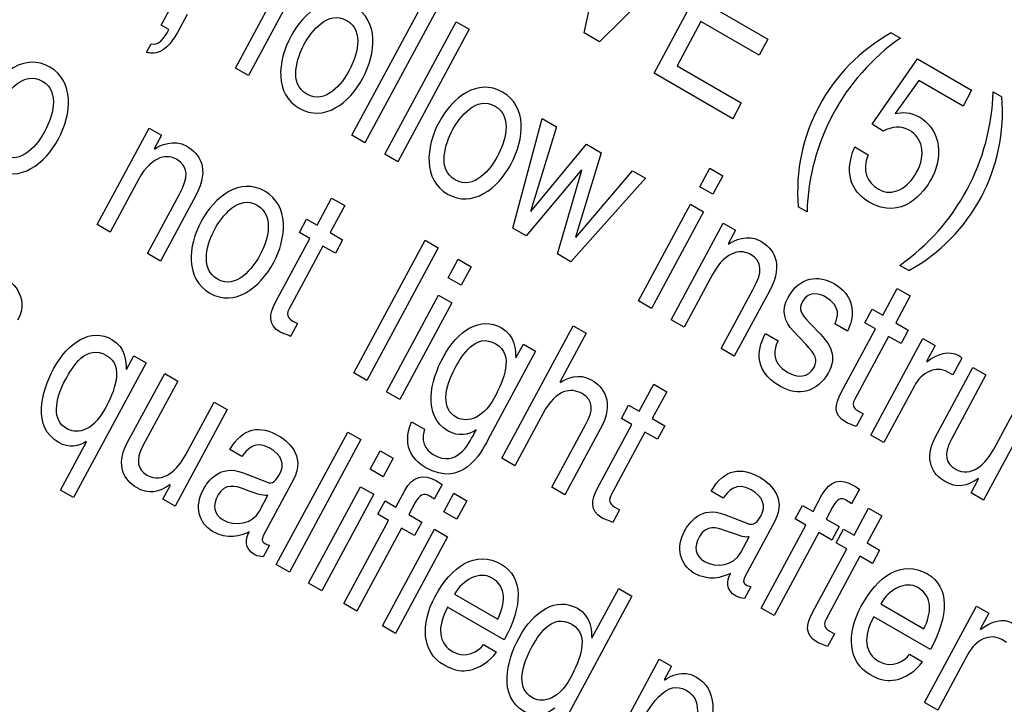
# Model space of a CAD drawing. Units: inches. Extents: x -66 to 134, y -132 to 88.
# Drawn here: x 79 to 80, y 61 to 62 of the extents above; entities that cross this region are included whole.
import ezdxf

# ---------------------------------------------------------------- set-up
doc = ezdxf.new("R2010")
doc.units = ezdxf.units.IN
doc.header["$MEASUREMENT"] = 0
doc.layers.add('Default', color=7, linetype='Continuous')
doc.layers.add('DV1_Default', color=7, linetype='Continuous')

# ---------------------------------------------------------------- blocks, each defined once
blk = doc.blocks.new('SE')
at = {"layer": 'DV1_Default', "color": 7, "linetype": 'Continuous'}
for p, q in [((79.84025, 61.89229), (79.86394, 62.00514)), ((79.93169, 61.96602), (79.85137, 61.88587)), ((79.89113, 61.86292), (79.94313, 61.95941)), ((79.58627, 61.86679), (79.61887, 61.92727)), ((79.62837, 61.92178), (79.59578, 61.8613)), ((79.53215, 61.89804), (79.53983, 61.91228)), ((79.67107, 61.81783), (79.72308, 61.91433)), ((79.93145, 61.91223), (79.9739, 61.88772)), ((79.55107, 61.90579), (79.54397, 61.89262)), ((79.73258, 61.90884), (79.68058, 61.81234)), ((79.53788, 61.89473), (79.53215, 61.89804)), ((79.69506, 61.80398), (79.74707, 61.90048)), ((79.74707, 61.90048), (79.75657, 61.89499)), ((79.92522, 61.90068), (79.90784, 61.86842)), ((79.96768, 61.87617), (79.92522, 61.90068)), ((79.75657, 61.89499), (79.70456, 61.79849)), ((79.85137, 61.88587), (79.84025, 61.89229)), ((80.06392, 61.89232), (80.07051, 61.88852)), ((79.5215, 61.87828), (79.52483, 61.88446)), ((79.9739, 61.88772), (79.96768, 61.87617)), ((79.90784, 61.86842), (79.95462, 61.84141)), ((80.04999, 61.82601), (80.08302, 61.87337)), ((80.08302, 61.87337), (80.12235, 61.85066)), ((79.59578, 61.8613), (79.58627, 61.86679)), ((79.94839, 61.82985), (79.89113, 61.86292)), ((80.08392, 61.85769), (80.0667, 61.83362)), ((80.11612, 61.8391), (80.08392, 61.85769)), ((80.12235, 61.85066), (80.11612, 61.8391)), ((80.13802, 61.84954), (80.1444, 61.84586)), ((79.95462, 61.84141), (79.94839, 61.82985)), ((79.78818, 61.75022), (79.80974, 61.82993)), ((79.82011, 61.82394), (79.80115, 61.76247)), ((79.80974, 61.82993), (79.82011, 61.82394)), ((80.05792, 61.82072), (80.04999, 61.82601)), ((79.48559, 61.75279), (79.52347, 61.82307)), ((79.52347, 61.82307), (79.53243, 61.8179)), ((79.53243, 61.8179), (79.52707, 61.80795)), ((79.68058, 61.81234), (79.67107, 61.81783)), ((79.80136, 61.76235), (79.84204, 61.81128)), ((79.84204, 61.81128), (79.85263, 61.80517)), ((79.70456, 61.79849), (79.69506, 61.80398)), ((79.85263, 61.80517), (79.83389, 61.74357)), ((80.03733, 61.80933), (80.04716, 61.80366)), ((79.83836, 61.79262), (79.79801, 61.74454)), ((79.8207, 61.73144), (79.83858, 61.79249)), ((79.83411, 61.74344), (79.87532, 61.79206)), ((79.87532, 61.79206), (79.88483, 61.78658)), ((79.92455, 61.78038), (79.93179, 61.79383)), ((79.93179, 61.79383), (79.9413, 61.78834)), ((79.9413, 61.78834), (79.93405, 61.77489)), ((79.51574, 61.7856), (79.4951, 61.74729)), ((79.88483, 61.78658), (79.83053, 61.72577)), ((79.52211, 61.7317), (79.54543, 61.77498)), ((79.5574, 61.77406), (79.53161, 61.72621)), ((79.93405, 61.77489), (79.92455, 61.78038)), ((79.64577, 61.75246), (79.65634, 61.77209)), ((79.66585, 61.7666), (79.65527, 61.74698)), ((79.65634, 61.77209), (79.66585, 61.7666)), ((79.87979, 61.69733), (79.91767, 61.76762)), ((79.91767, 61.76762), (79.92717, 61.76213)), ((79.92717, 61.76213), (79.88929, 61.69184)), ((80.00253, 61.76212), (79.99616, 61.7658)), ((79.4951, 61.74729), (79.48559, 61.75279)), ((79.63281, 61.74709), (79.63809, 61.75689)), ((79.63809, 61.75689), (79.64577, 61.75246)), ((79.90354, 61.68361), (79.94142, 61.7539)), ((79.94142, 61.7539), (79.95039, 61.74872)), ((79.64048, 61.74266), (79.63281, 61.74709)), ((79.65527, 61.74698), (79.66434, 61.74174)), ((79.79801, 61.74454), (79.78818, 61.75022)), ((79.95039, 61.74872), (79.94503, 61.73877)), ((79.61549, 61.69629), (79.64048, 61.74266)), ((79.66434, 61.74174), (79.65906, 61.73193)), ((79.67237, 61.64494), (79.72438, 61.74144)), ((79.72438, 61.74144), (79.73389, 61.73595)), ((79.53161, 61.72621), (79.52211, 61.7317)), ((79.64999, 61.73717), (79.62536, 61.69147)), ((79.65906, 61.73193), (79.64999, 61.73717)), ((79.73389, 61.73595), (79.68188, 61.63946)), ((79.83053, 61.72577), (79.8207, 61.73144)), ((79.74112, 61.71415), (79.74837, 61.72759)), ((79.74837, 61.72759), (79.75787, 61.72211)), ((79.75787, 61.72211), (79.75063, 61.70866)), ((79.9337, 61.71643), (79.91306, 61.67812)), ((80.07663, 61.71934), (80.07004, 61.72314)), ((79.75063, 61.70866), (79.74112, 61.71415)), ((79.94006, 61.66253), (79.96339, 61.70581)), ((79.97536, 61.70489), (79.94957, 61.65704)), ((80.05767, 61.68678), (80.06825, 61.70641)), ((80.06825, 61.70641), (80.07775, 61.70092)), ((79.69636, 61.63109), (79.73424, 61.70138)), ((79.74375, 61.6959), (79.70587, 61.62561)), ((79.73424, 61.70138), (79.74375, 61.6959)), ((79.88929, 61.69184), (79.87979, 61.69733)), ((80.07775, 61.70092), (80.06718, 61.6813)), ((80.04472, 61.68141), (80.05, 61.69121)), ((80.05, 61.69121), (80.05767, 61.68678)), ((79.63146, 61.68072), (79.62646, 61.67145)), ((79.62811, 61.68265), (79.63146, 61.68072)), ((79.91306, 61.67812), (79.90354, 61.68361)), ((80.00436, 61.68143), (80.01228, 61.673)), ((80.03197, 61.67536), (80.02279, 61.68066)), ((80.05239, 61.67698), (80.04472, 61.68141)), ((80.06718, 61.6813), (80.07625, 61.67606)), ((79.78018, 61.5827), (79.83219, 61.6792)), ((79.8417, 61.6737), (79.82251, 61.63808)), ((79.83219, 61.6792), (79.8417, 61.6737)), ((79.97221, 61.67358), (79.9814, 61.66827)), ((80.00184, 61.66545), (79.99263, 61.67518)), ((80.0274, 61.63061), (80.05239, 61.67698)), ((80.07625, 61.67606), (80.07097, 61.66625)), ((80.06189, 61.67149), (80.03726, 61.62579)), ((80.04896, 61.59966), (80.08684, 61.66995)), ((80.07097, 61.66625), (80.06189, 61.67149)), ((80.08684, 61.66995), (80.09581, 61.66477)), ((79.8049, 61.66059), (79.77013, 61.59608)), ((79.79057, 61.65582), (79.79593, 61.66577)), ((79.79593, 61.66577), (79.8049, 61.66059)), ((79.94957, 61.65704), (79.94006, 61.66253)), ((80.09581, 61.66477), (80.08951, 61.65308)), ((79.52125, 61.65222), (79.46837, 61.55411)), ((79.50692, 61.64745), (79.51228, 61.6574)), ((79.51228, 61.6574), (79.52125, 61.65222)), ((80.11526, 61.65565), (80.10867, 61.64342)), ((79.68188, 61.63946), (79.67237, 61.64494)), ((80.09612, 61.59833), (80.12335, 61.64887)), ((80.10867, 61.64342), (80.1051, 61.64548)), ((80.12335, 61.64887), (80.13286, 61.64338)), ((79.50751, 61.5939), (79.53474, 61.64443)), ((79.54425, 61.63894), (79.51911, 61.59231)), ((79.53474, 61.64443), (79.54425, 61.63894)), ((80.13286, 61.64338), (80.10772, 61.59675)), ((79.70587, 61.62561), (79.69636, 61.63109)), ((79.8803, 61.61706), (79.89088, 61.63668)), ((79.90038, 61.63119), (79.8898, 61.61157)), ((79.89088, 61.63668), (79.90038, 61.63119)), ((80.08049, 61.63502), (80.05847, 61.59416)), ((79.54986, 61.58494), (79.57073, 61.62365)), ((79.57073, 61.62365), (79.58023, 61.61817)), ((80.13847, 61.58938), (80.15934, 61.62809)), ((79.58023, 61.61817), (79.54235, 61.54788)), ((79.86734, 61.61168), (79.87263, 61.62149)), ((79.87263, 61.62149), (79.8803, 61.61706)), ((80.04002, 61.61697), (80.04337, 61.61504)), ((80.16884, 61.6226), (80.13096, 61.55231)), ((79.71451, 61.60934), (79.72402, 61.60385)), ((79.81034, 61.61551), (79.7897, 61.57721)), ((79.87501, 61.60725), (79.86734, 61.61168)), ((79.8898, 61.61157), (79.89888, 61.60633)), ((80.04337, 61.61504), (80.03837, 61.60577)), ((79.61602, 61.50535), (79.66802, 61.60184)), ((79.66802, 61.60184), (79.67753, 61.59636)), ((79.76018, 61.60077), (79.76178, 61.60373)), ((79.81671, 61.56161), (79.84148, 61.60758)), ((79.852, 61.60398), (79.82621, 61.55613)), ((79.85002, 61.56088), (79.87501, 61.60725)), ((79.88452, 61.60176), (79.85989, 61.55606)), ((79.89359, 61.59653), (79.88452, 61.60176)), ((79.89888, 61.60633), (79.89359, 61.59653)), ((79.45887, 61.5596), (79.47785, 61.59482)), ((79.67753, 61.59636), (79.62552, 61.49986)), ((80.05847, 61.59416), (80.04896, 61.59966)), ((79.59097, 61.58395), (79.58221, 61.58901)), ((79.68433, 61.5748), (79.69158, 61.58825)), ((79.69158, 61.58825), (79.70108, 61.58276)), ((79.70108, 61.58276), (79.69384, 61.56931)), ((79.7897, 61.57721), (79.78018, 61.5827)), ((79.69384, 61.56931), (79.68433, 61.5748)), ((79.59195, 61.57211), (79.60891, 61.56548)), ((79.62854, 61.56719), (79.60673, 61.52674)), ((80.12199, 61.55749), (80.1275, 61.5677)), ((79.46837, 61.55411), (79.45887, 61.5596)), ((79.53338, 61.55306), (79.53889, 61.56327)), ((79.63957, 61.49175), (79.67745, 61.56204)), ((79.67745, 61.56204), (79.68696, 61.55655)), ((79.70305, 61.54726), (79.70957, 61.55935)), ((79.73677, 61.56356), (79.73105, 61.55294)), ((79.82621, 61.55613), (79.81671, 61.56161)), ((79.94148, 61.55372), (79.93273, 61.55877)), ((80.04063, 61.56026), (80.03491, 61.54965)), ((79.54235, 61.54788), (79.53338, 61.55306)), ((79.60375, 61.54432), (79.60998, 61.55588)), ((79.68696, 61.55655), (79.64908, 61.48626)), ((79.68999, 61.54194), (79.69527, 61.55175)), ((79.69527, 61.55175), (79.70305, 61.54726)), ((79.73802, 61.5438), (79.74527, 61.55725)), ((79.74527, 61.55725), (79.75477, 61.55176)), ((79.75477, 61.55176), (79.74753, 61.53832)), ((80.00691, 61.54396), (80.01343, 61.55606)), ((80.13096, 61.55231), (80.12199, 61.55749)), ((79.71726, 61.5505), (79.71255, 61.54177)), ((79.86599, 61.54531), (79.861, 61.53604)), ((79.86264, 61.54724), (79.86599, 61.54531)), ((79.99384, 61.53864), (79.99913, 61.54845)), ((79.99913, 61.54845), (80.00691, 61.54396)), ((80.02112, 61.54721), (80.01641, 61.53847)), ((80.03683, 61.52668), (80.04741, 61.54631)), ((80.04741, 61.54631), (80.05691, 61.54082)), ((79.66517, 61.47697), (79.69777, 61.53745)), ((79.69777, 61.53745), (79.68999, 61.54194)), ((79.71255, 61.54177), (79.72207, 61.53628)), ((79.74753, 61.53832), (79.73802, 61.5438)), ((79.94247, 61.54187), (79.95943, 61.53524)), ((80.00162, 61.53415), (79.99384, 61.53864)), ((80.01641, 61.53847), (80.02593, 61.53298)), ((80.05691, 61.54082), (80.04633, 61.5212)), ((79.70727, 61.53196), (79.67467, 61.47148)), ((79.69326, 61.46075), (79.73114, 61.53104)), ((79.71678, 61.52647), (79.70727, 61.53196)), ((79.72207, 61.53628), (79.71678, 61.52647)), ((79.73114, 61.53104), (79.74065, 61.52555)), ((79.97905, 61.53696), (79.95725, 61.4965)), ((79.96903, 61.47367), (80.00162, 61.53415)), ((80.02593, 61.53298), (80.02064, 61.52317)), ((80.02387, 61.52131), (80.02916, 61.53111)), ((80.02916, 61.53111), (80.03683, 61.52668)), ((79.74065, 61.52555), (79.70277, 61.45526)), ((79.95426, 61.51409), (79.96049, 61.52565)), ((80.01113, 61.52867), (79.97853, 61.46818)), ((80.02064, 61.52317), (80.01113, 61.52867)), ((79.61105, 61.51949), (79.60642, 61.51089)), ((80.00656, 61.47051), (80.03155, 61.51688)), ((80.03155, 61.51688), (80.02387, 61.52131)), ((80.04633, 61.5212), (80.05541, 61.51596)), ((80.05541, 61.51596), (80.05012, 61.50615)), ((80.04105, 61.51139), (80.01642, 61.46569)), ((80.05012, 61.50615), (80.04105, 61.51139)), ((79.62552, 61.49986), (79.61602, 61.50535)), ((79.64908, 61.48626), (79.63957, 61.49175)), ((79.84642, 61.45267), (79.8654, 61.48789)), ((79.8654, 61.48789), (79.87491, 61.4824)), ((79.96157, 61.48925), (79.95693, 61.48065)), ((79.74588, 61.48375), (79.77732, 61.4656)), ((79.87491, 61.4824), (79.82291, 61.3859)), ((79.67467, 61.47148), (79.66517, 61.47697)), ((79.78209, 61.45052), (79.74082, 61.47435)), ((79.97853, 61.46818), (79.96903, 61.47367)), ((80.05622, 61.47671), (80.08766, 61.45856)), ((80.08817, 61.40488), (80.12605, 61.47517)), ((80.12605, 61.47517), (80.13502, 61.46999)), ((80.09243, 61.44348), (80.05116, 61.46731)), ((80.13502, 61.46999), (80.12872, 61.4583)), ((79.70277, 61.45526), (79.69326, 61.46075)), ((79.8457, 61.45185), (79.84642, 61.45267)), ((80.02252, 61.45494), (80.01753, 61.44567)), ((80.01917, 61.45687), (80.02252, 61.45494)), ((79.76683, 61.44718), (79.77633, 61.44169)), ((80.14789, 61.44865), (80.14432, 61.45071)), ((80.07717, 61.44014), (80.08667, 61.43465)), ((80.11971, 61.44025), (80.09769, 61.39939)), ((79.84192, 61.33844), (79.8948, 61.43655)), ((79.8948, 61.43655), (79.90377, 61.43137)), ((79.90377, 61.43137), (79.8984, 61.42143)), ((80.09769, 61.39939), (80.08817, 61.40488))]:
    blk.add_line(p, q, dxfattribs=at)
for centre, radius, start, end in [((80.12741, 61.77691), 0.13172, 118.81756, 184.83973), ((80.16192, 61.75787), 0.15945, 124.98014, 178.47387), ((79.97863, 61.85379), 0.15945, 304.98014, 358.47387), ((80.01311, 61.83477), 0.13175, 298.82115, 4.8273), ((79.74864, 61.46157), 0.03409, 282.35773, 324.32643), ((80.059, 61.45452), 0.03406, 282.31195, 324.32577)]:
    blk.add_arc(centre, radius, start, end, dxfattribs=at)
for centre, major_axis, start_param, end_param in [((87.14289, 63.93189), (7.61992, -13.1981), 0.837809, 3.874576), ((87.17926, 63.95321), (7.625, -13.20689), 0.836425, 3.249856), ((87.17896, 63.95271), (7.61992, -13.1981), 0.837809, 3.141593), ((87.14289, 63.93244), (6.0075, -10.4053), 0.835548, 3.877837)]:
    blk.add_ellipse(centre, major_axis=major_axis, ratio=0.57735, start_param=start_param, end_param=end_param, dxfattribs=at)
for points, knots in [([(79.67278, 61.91165), (79.69082, 61.90123), (79.68881, 61.87753), (79.67904, 61.8594), (79.66926, 61.84126), (79.65084, 61.82704), (79.6328, 61.83746), (79.61475, 61.84788), (79.61675, 61.87157), (79.62653, 61.88972), (79.6363, 61.90785), (79.65473, 61.92207), (79.67278, 61.91165)], [0, 0, 0, 0, 0.25, 0.25, 0.25, 0.5, 0.5, 0.5, 0.75, 0.75, 0.75, 1, 1, 1, 1]), ([(79.6383, 61.84767), (79.65191, 61.83981), (79.66414, 61.85567), (79.66921, 61.86508), (79.67428, 61.87448), (79.68089, 61.89358), (79.66728, 61.90143), (79.65366, 61.9093), (79.64143, 61.89344), (79.63636, 61.88404), (79.63129, 61.87463), (79.62468, 61.85553), (79.6383, 61.84767)], [0, 0, 0, 0, 0.25, 0.25, 0.25, 0.5, 0.5, 0.5, 0.75, 0.75, 0.75, 1, 1, 1, 1]), ([(79.45111, 61.8675), (79.46915, 61.85708), (79.46714, 61.83338), (79.45737, 61.81525), (79.44759, 61.79711), (79.42916, 61.78289), (79.41112, 61.79331), (79.39307, 61.80373), (79.39508, 61.82742), (79.40486, 61.84557), (79.41463, 61.8637), (79.43306, 61.87792), (79.45111, 61.8675)], [0, 0, 0, 0, 0.25, 0.25, 0.25, 0.5, 0.5, 0.5, 0.75, 0.75, 0.75, 1, 1, 1, 1]), ([(79.41663, 61.80352), (79.43024, 61.79566), (79.44247, 61.81151), (79.44754, 61.82093), (79.4526, 61.83033), (79.45921, 61.84943), (79.4456, 61.85728), (79.43198, 61.86515), (79.41976, 61.84929), (79.41469, 61.83989), (79.40962, 61.83048), (79.40301, 61.81138), (79.41663, 61.80352)], [0, 0, 0, 0, 0.25, 0.25, 0.25, 0.5, 0.5, 0.5, 0.75, 0.75, 0.75, 1, 1, 1, 1]), ([(79.7808, 61.84928), (79.79884, 61.83887), (79.79683, 61.81517), (79.78706, 61.79704), (79.77728, 61.77889), (79.75886, 61.76468), (79.74082, 61.77509), (79.72277, 61.78551), (79.72477, 61.80921), (79.73455, 61.82735), (79.74433, 61.84549), (79.76275, 61.8597), (79.7808, 61.84928)], [0, 0, 0, 0, 0.25, 0.25, 0.25, 0.5, 0.5, 0.5, 0.75, 0.75, 0.75, 1, 1, 1, 1]), ([(79.74632, 61.7853), (79.75993, 61.77745), (79.77216, 61.7933), (79.77723, 61.80271), (79.7823, 61.81211), (79.78891, 61.83121), (79.7753, 61.83907), (79.76168, 61.84693), (79.74945, 61.83108), (79.74438, 61.82168), (79.73931, 61.81226), (79.7327, 61.79317), (79.74632, 61.7853)], [0, 0, 0, 0, 0.25, 0.25, 0.25, 0.5, 0.5, 0.5, 0.75, 0.75, 0.75, 1, 1, 1, 1]), ([(80.0667, 61.83362), (80.07161, 61.83484), (80.07777, 61.83498), (80.08458, 61.83104), (80.09689, 61.82393), (80.10375, 61.80588), (80.09325, 61.7864), (80.0876, 61.77592), (80.07157, 61.75539), (80.04781, 61.76911), (80.03786, 61.77485), (80.02779, 61.78719), (80.03733, 61.80933)], [0, 0, 0, 0, 0.25, 0.25, 0.25, 0.5, 0.5, 0.5, 0.75, 0.75, 0.75, 1, 1, 1, 1]), ([(80.04716, 61.80366), (80.04219, 61.79209), (80.04617, 61.78344), (80.05471, 61.77851), (80.06454, 61.77284), (80.076, 61.7791), (80.08237, 61.79092), (80.08969, 61.80449), (80.0862, 61.81619), (80.0768, 61.82161), (80.0713, 61.82479), (80.06459, 61.82444), (80.05792, 61.82072)], [0, 0, 0, 0, 0.25, 0.25, 0.25, 0.5, 0.5, 0.5, 0.75, 0.75, 0.75, 1, 1, 1, 1]), ([(79.52729, 61.80782), (79.53138, 61.81041), (79.54109, 61.81554), (79.55081, 61.80993), (79.55956, 61.80488), (79.56819, 61.79408), (79.5574, 61.77406)], [0, 0, 0, 0, 0.5, 0.5, 0.5, 1, 1, 1, 1]), ([(79.54543, 61.77498), (79.55202, 61.78721), (79.55254, 61.79501), (79.54325, 61.80038), (79.53785, 61.80349), (79.52602, 61.80467), (79.51574, 61.7856)], [0, 0, 0, 0, 0.5, 0.5, 0.5, 1, 1, 1, 1]), ([(79.60764, 61.77712), (79.62568, 61.76671), (79.62367, 61.74301), (79.6139, 61.72488), (79.60412, 61.70673), (79.58569, 61.69252), (79.56765, 61.70293), (79.5496, 61.71335), (79.55161, 61.73705), (79.56139, 61.75519), (79.57116, 61.77333), (79.58959, 61.78754), (79.60764, 61.77712)], [0, 0, 0, 0, 0.25, 0.25, 0.25, 0.5, 0.5, 0.5, 0.75, 0.75, 0.75, 1, 1, 1, 1]), ([(79.57316, 61.71314), (79.58677, 61.70529), (79.599, 61.72114), (79.60407, 61.73055), (79.60913, 61.73995), (79.61574, 61.75905), (79.60213, 61.76691), (79.58852, 61.77477), (79.57629, 61.75892), (79.57122, 61.74952), (79.56615, 61.74011), (79.55954, 61.72101), (79.57316, 61.71314)], [0, 0, 0, 0, 0.25, 0.25, 0.25, 0.5, 0.5, 0.5, 0.75, 0.75, 0.75, 1, 1, 1, 1]), ([(79.94525, 61.73865), (79.94933, 61.74123), (79.95905, 61.74637), (79.96877, 61.74076), (79.97752, 61.73571), (79.98614, 61.72491), (79.97536, 61.70489)], [0, 0, 0, 0, 0.5, 0.5, 0.5, 1, 1, 1, 1]), ([(79.96339, 61.70581), (79.96998, 61.71804), (79.9705, 61.72584), (79.96121, 61.7312), (79.95581, 61.73432), (79.94398, 61.7355), (79.9337, 61.71643)], [0, 0, 0, 0, 0.5, 0.5, 0.5, 1, 1, 1, 1]), ([(79.38127, 61.70502), (79.39077, 61.72156), (79.40328, 61.72297), (79.41722, 61.71492), (79.42176, 61.71231), (79.43731, 61.70122), (79.4276, 61.6832)], [0, 0, 0, 0, 0.5, 0.5, 0.5, 1, 1, 1, 1]), ([(79.99263, 61.67518), (79.98605, 61.68215), (79.98354, 61.69011), (79.98876, 61.6998), (79.99708, 61.71524), (80.01111, 61.71631), (80.02225, 61.70988), (80.04245, 61.69822), (80.03386, 61.67886), (80.03197, 61.67536)], [0, 0, 0, 0, 0.333333, 0.333333, 0.333333, 0.666667, 0.666667, 0.666667, 1, 1, 1, 1]), ([(80.02279, 61.68066), (80.02507, 61.68516), (80.02776, 61.69331), (80.01577, 61.70023), (80.01285, 61.70192), (80.00388, 61.7055), (79.99917, 61.69677), (79.99606, 61.691), (79.99825, 61.68796), (80.00436, 61.68143)], [0, 0, 0, 0, 0.333333, 0.333333, 0.333333, 0.666667, 0.666667, 0.666667, 1, 1, 1, 1]), ([(79.62646, 61.67145), (79.62279, 61.67304), (79.6198, 61.67406), (79.61883, 61.67462), (79.60943, 61.68005), (79.61093, 61.68782), (79.61549, 61.69629)], [0, 0, 0, 0, 0.5, 0.5, 0.5, 1, 1, 1, 1]), ([(79.76128, 61.60331), (79.75611, 61.59977), (79.74874, 61.59821), (79.74119, 61.60257), (79.72195, 61.61368), (79.72843, 61.63936), (79.73749, 61.65617), (79.74813, 61.67592), (79.76493, 61.68631), (79.77994, 61.67764), (79.79021, 61.67172), (79.79025, 61.66129), (79.79035, 61.65595)], [0, 0, 0, 0, 0.25, 0.25, 0.25, 0.5, 0.5, 0.5, 0.75, 0.75, 0.75, 1, 1, 1, 1]), ([(79.47763, 61.59494), (79.47246, 61.5914), (79.4651, 61.58983), (79.45754, 61.5942), (79.43831, 61.6053), (79.44478, 61.63099), (79.45384, 61.6478), (79.46449, 61.66755), (79.48128, 61.67794), (79.4963, 61.66927), (79.50656, 61.66335), (79.50661, 61.65292), (79.50671, 61.64757)], [0, 0, 0, 0, 0.25, 0.25, 0.25, 0.5, 0.5, 0.5, 0.75, 0.75, 0.75, 1, 1, 1, 1]), ([(79.7469, 61.61266), (79.75295, 61.60917), (79.76503, 61.60872), (79.7751, 61.6274), (79.78126, 61.63883), (79.78967, 61.6581), (79.77595, 61.66603), (79.76126, 61.67451), (79.75116, 61.65761), (79.7463, 61.64861), (79.73797, 61.63315), (79.73653, 61.61865), (79.7469, 61.61266)], [0, 0, 0, 0, 0.25, 0.25, 0.25, 0.5, 0.5, 0.5, 0.75, 0.75, 0.75, 1, 1, 1, 1]), ([(80.01228, 61.673), (80.0221, 61.66256), (80.02331, 61.65482), (80.01816, 61.64528), (80.01034, 61.63076), (79.99602, 61.62758), (79.98327, 61.63494), (79.9609, 61.64785), (79.96797, 61.66492), (79.97221, 61.67358)], [0, 0, 0, 0, 0.333333, 0.333333, 0.333333, 0.666667, 0.666667, 0.666667, 1, 1, 1, 1]), ([(79.9814, 61.66827), (79.97876, 61.66257), (79.97527, 61.65295), (79.98867, 61.64521), (79.99548, 61.64128), (80.00345, 61.64109), (80.00764, 61.64888), (80.01069, 61.65452), (80.00856, 61.65822), (80.00184, 61.66545)], [0, 0, 0, 0, 0.333333, 0.333333, 0.333333, 0.666667, 0.666667, 0.666667, 1, 1, 1, 1]), ([(79.4923, 61.65766), (79.47761, 61.66614), (79.46751, 61.64924), (79.46265, 61.64024), (79.45432, 61.62478), (79.45288, 61.61028), (79.46326, 61.60429), (79.46931, 61.60079), (79.48139, 61.60034), (79.49146, 61.61902), (79.49762, 61.63045), (79.50602, 61.64973), (79.4923, 61.65766)], [0, 0, 0, 0, 0.25, 0.25, 0.25, 0.5, 0.5, 0.5, 0.75, 0.75, 0.75, 1, 1, 1, 1]), ([(80.08973, 61.65295), (80.09792, 61.65896), (80.10587, 61.6616), (80.113, 61.65749), (80.11419, 61.6568), (80.11465, 61.65636), (80.11526, 61.65565)], [0, 0, 0, 0, 0.5, 0.5, 0.5, 1, 1, 1, 1]), ([(79.82272, 61.63796), (79.82781, 61.64084), (79.83634, 61.64508), (79.84541, 61.63984), (79.85416, 61.63479), (79.86279, 61.62399), (79.852, 61.60398)], [0, 0, 0, 0, 0.5, 0.5, 0.5, 1, 1, 1, 1]), ([(79.84148, 61.60758), (79.84662, 61.61712), (79.84779, 61.62455), (79.83871, 61.62979), (79.83093, 61.63428), (79.8199, 61.63325), (79.81034, 61.61551)], [0, 0, 0, 0, 0.5, 0.5, 0.5, 1, 1, 1, 1]), ([(80.03837, 61.60577), (80.0347, 61.60736), (80.0317, 61.60838), (80.03074, 61.60894), (80.02134, 61.61437), (80.02283, 61.62214), (80.0274, 61.63061)], [0, 0, 0, 0, 0.5, 0.5, 0.5, 1, 1, 1, 1]), ([(79.77013, 61.59608), (79.7647, 61.586), (79.75097, 61.56081), (79.72483, 61.5759), (79.71813, 61.57977), (79.70628, 61.5896), (79.71451, 61.60934)], [0, 0, 0, 0, 0.5, 0.5, 0.5, 1, 1, 1, 1]), ([(79.58221, 61.58901), (79.5917, 61.60555), (79.60422, 61.60696), (79.61816, 61.59891), (79.62269, 61.5963), (79.63824, 61.58521), (79.62854, 61.56719)], [0, 0, 0, 0, 0.5, 0.5, 0.5, 1, 1, 1, 1]), ([(79.72402, 61.60385), (79.71974, 61.59169), (79.72849, 61.58664), (79.73076, 61.58533), (79.74718, 61.57585), (79.75569, 61.59243), (79.76018, 61.60077)], [0, 0, 0, 0, 0.5, 0.5, 0.5, 1, 1, 1, 1]), ([(79.60891, 61.56548), (79.61133, 61.56444), (79.61462, 61.56395), (79.61838, 61.57094), (79.62237, 61.57834), (79.62022, 61.58487), (79.61125, 61.59004), (79.60044, 61.59628), (79.59451, 61.58895), (79.59097, 61.58395)], [0, 0, 0, 0, 0.333333, 0.333333, 0.333333, 0.666667, 0.666667, 0.666667, 1, 1, 1, 1]), ([(80.12742, 61.5681), (80.11901, 61.56222), (80.11183, 61.56071), (80.10275, 61.56596), (80.09443, 61.57076), (80.08706, 61.58154), (80.09612, 61.59833)], [0, 0, 0, 0, 0.5, 0.5, 0.5, 1, 1, 1, 1]), ([(80.10772, 61.59675), (80.10149, 61.58519), (80.10415, 61.57854), (80.11031, 61.57498), (80.1223, 61.56806), (80.13297, 61.57917), (80.13847, 61.58938)], [0, 0, 0, 0, 0.5, 0.5, 0.5, 1, 1, 1, 1]), ([(79.53881, 61.56367), (79.5304, 61.55778), (79.52322, 61.55628), (79.51414, 61.56152), (79.50583, 61.56632), (79.49846, 61.5771), (79.50751, 61.5939)], [0, 0, 0, 0, 0.5, 0.5, 0.5, 1, 1, 1, 1]), ([(79.51911, 61.59231), (79.51288, 61.58075), (79.51554, 61.5741), (79.5217, 61.57055), (79.53369, 61.56362), (79.54436, 61.57473), (79.54986, 61.58494)], [0, 0, 0, 0, 0.5, 0.5, 0.5, 1, 1, 1, 1]), ([(79.59625, 61.5291), (79.5899, 61.52625), (79.58069, 61.5231), (79.56967, 61.52946), (79.5593, 61.53545), (79.55637, 61.54788), (79.56289, 61.55998), (79.56608, 61.5659), (79.57487, 61.5788), (79.59195, 61.57211)], [0, 0, 0, 0, 0.333333, 0.333333, 0.333333, 0.666667, 0.666667, 0.666667, 1, 1, 1, 1]), ([(79.93273, 61.55877), (79.94222, 61.57532), (79.95474, 61.57672), (79.96867, 61.56868), (79.97321, 61.56606), (79.98876, 61.55497), (79.97905, 61.53696)], [0, 0, 0, 0, 0.5, 0.5, 0.5, 1, 1, 1, 1]), ([(79.70957, 61.55935), (79.71529, 61.56997), (79.7233, 61.57169), (79.73259, 61.56632), (79.73399, 61.56551), (79.73533, 61.56457), (79.73677, 61.56356)], [0, 0, 0, 0, 0.5, 0.5, 0.5, 1, 1, 1, 1]), ([(79.95943, 61.53524), (79.96185, 61.5342), (79.96513, 61.53371), (79.9689, 61.54071), (79.97289, 61.5481), (79.97073, 61.55463), (79.96177, 61.55981), (79.95096, 61.56605), (79.94503, 61.55871), (79.94148, 61.55372)], [0, 0, 0, 0, 0.333333, 0.333333, 0.333333, 0.666667, 0.666667, 0.666667, 1, 1, 1, 1]), ([(80.01343, 61.55606), (80.01915, 61.56667), (80.02715, 61.56839), (80.03645, 61.56302), (80.03785, 61.56221), (80.03918, 61.56127), (80.04063, 61.56026)], [0, 0, 0, 0, 0.5, 0.5, 0.5, 1, 1, 1, 1]), ([(79.59192, 61.56049), (79.58684, 61.56237), (79.57845, 61.56492), (79.57367, 61.55606), (79.56954, 61.54839), (79.5702, 61.54201), (79.57733, 61.53789), (79.5862, 61.53278), (79.59868, 61.53491), (79.60375, 61.54432)], [0, 0, 0, 0, 0.333333, 0.333333, 0.333333, 0.666667, 0.666667, 0.666667, 1, 1, 1, 1]), ([(79.861, 61.53604), (79.85732, 61.53763), (79.85433, 61.53865), (79.85336, 61.53921), (79.84396, 61.54464), (79.84546, 61.55241), (79.85002, 61.56088)], [0, 0, 0, 0, 0.5, 0.5, 0.5, 1, 1, 1, 1]), ([(79.73105, 61.55294), (79.72993, 61.55376), (79.72849, 61.55477), (79.7273, 61.55545), (79.72319, 61.55782), (79.7203, 61.55615), (79.71726, 61.5505)], [0, 0, 0, 0, 0.5, 0.5, 0.5, 1, 1, 1, 1]), ([(80.03491, 61.54965), (80.03379, 61.55046), (80.03234, 61.55147), (80.03115, 61.55216), (80.02705, 61.55453), (80.02416, 61.55285), (80.02112, 61.54721)], [0, 0, 0, 0, 0.5, 0.5, 0.5, 1, 1, 1, 1]), ([(79.94677, 61.49886), (79.94041, 61.49601), (79.93121, 61.49286), (79.92019, 61.49922), (79.90982, 61.50521), (79.90689, 61.51765), (79.91341, 61.52974), (79.9166, 61.53566), (79.92539, 61.54856), (79.94247, 61.54187)], [0, 0, 0, 0, 0.333333, 0.333333, 0.333333, 0.666667, 0.666667, 0.666667, 1, 1, 1, 1]), ([(79.94243, 61.53026), (79.93736, 61.53214), (79.92896, 61.53469), (79.92418, 61.52582), (79.92005, 61.51815), (79.92072, 61.51178), (79.92785, 61.50766), (79.93671, 61.50254), (79.94919, 61.50467), (79.95426, 61.51409)], [0, 0, 0, 0, 0.333333, 0.333333, 0.333333, 0.666667, 0.666667, 0.666667, 1, 1, 1, 1]), ([(79.60642, 61.51089), (79.60451, 61.51129), (79.60266, 61.51129), (79.6005, 61.51254), (79.59207, 61.5174), (79.59368, 61.52353), (79.59625, 61.5291)], [0, 0, 0, 0, 0.5, 0.5, 0.5, 1, 1, 1, 1]), ([(79.60673, 61.52674), (79.60514, 61.52378), (79.60568, 61.52189), (79.60763, 61.52076), (79.60849, 61.52027), (79.60982, 61.51984), (79.61105, 61.51949)], [0, 0, 0, 0, 0.5, 0.5, 0.5, 1, 1, 1, 1]), ([(79.75594, 61.42827), (79.75217, 61.42761), (79.74705, 61.42705), (79.73798, 61.43229), (79.7221, 61.44146), (79.72074, 61.46181), (79.73168, 61.4821), (79.74341, 61.50387), (79.76117, 61.51634), (79.77987, 61.50555), (79.79618, 61.49613), (79.79549, 61.47539), (79.78209, 61.45052)], [0, 0, 0, 0, 0.25, 0.25, 0.25, 0.5, 0.5, 0.5, 0.75, 0.75, 0.75, 1, 1, 1, 1]), ([(80.06627, 61.42124), (80.06251, 61.42057), (80.05739, 61.42001), (80.04832, 61.42525), (80.03244, 61.43442), (80.03107, 61.45476), (80.04202, 61.47506), (80.05375, 61.49683), (80.07151, 61.5093), (80.09021, 61.49851), (80.10652, 61.48909), (80.10583, 61.46835), (80.09243, 61.44348)], [0, 0, 0, 0, 0.25, 0.25, 0.25, 0.5, 0.5, 0.5, 0.75, 0.75, 0.75, 1, 1, 1, 1]), ([(79.77732, 61.4656), (79.78266, 61.4768), (79.78442, 61.489), (79.77285, 61.49568), (79.7641, 61.50073), (79.75175, 61.49464), (79.74588, 61.48375)], [0, 0, 0, 0, 0.5, 0.5, 0.5, 1, 1, 1, 1]), ([(79.95693, 61.48065), (79.95502, 61.48105), (79.95318, 61.48106), (79.95102, 61.4823), (79.94259, 61.48717), (79.94419, 61.4933), (79.94677, 61.49886)], [0, 0, 0, 0, 0.5, 0.5, 0.5, 1, 1, 1, 1]), ([(79.95725, 61.4965), (79.95566, 61.49354), (79.9562, 61.49165), (79.95814, 61.49053), (79.95901, 61.49003), (79.96034, 61.48961), (79.96157, 61.48925)], [0, 0, 0, 0, 0.5, 0.5, 0.5, 1, 1, 1, 1]), ([(80.08766, 61.45856), (80.093, 61.46976), (80.09476, 61.48196), (80.08319, 61.48864), (80.07444, 61.49369), (80.06209, 61.4876), (80.05622, 61.47671)], [0, 0, 0, 0, 0.5, 0.5, 0.5, 1, 1, 1, 1]), ([(79.81893, 61.40088), (79.80969, 61.3937), (79.80205, 61.3953), (79.79653, 61.39848), (79.7773, 61.40959), (79.78377, 61.43527), (79.79283, 61.45208), (79.80348, 61.47183), (79.82027, 61.48222), (79.83529, 61.47355), (79.84555, 61.46763), (79.8456, 61.4572), (79.8457, 61.45185)], [0, 0, 0, 0, 0.25, 0.25, 0.25, 0.5, 0.5, 0.5, 0.75, 0.75, 0.75, 1, 1, 1, 1]), ([(79.74082, 61.47435), (79.73292, 61.4597), (79.73386, 61.44805), (79.74478, 61.44175), (79.75375, 61.43657), (79.76367, 61.44212), (79.76683, 61.44718)], [0, 0, 0, 0, 0.5, 0.5, 0.5, 1, 1, 1, 1]), ([(79.80225, 61.40857), (79.80831, 61.40507), (79.82039, 61.40462), (79.83045, 61.4233), (79.83661, 61.43473), (79.84502, 61.45401), (79.83129, 61.46194), (79.8166, 61.47042), (79.8065, 61.45352), (79.80165, 61.44452), (79.79332, 61.42906), (79.79188, 61.41456), (79.80225, 61.40857)], [0, 0, 0, 0, 0.25, 0.25, 0.25, 0.5, 0.5, 0.5, 0.75, 0.75, 0.75, 1, 1, 1, 1]), ([(80.01753, 61.44567), (80.01386, 61.44726), (80.01086, 61.44828), (80.00989, 61.44884), (80.00049, 61.45427), (80.00199, 61.46204), (80.00656, 61.47051)], [0, 0, 0, 0, 0.5, 0.5, 0.5, 1, 1, 1, 1]), ([(80.05116, 61.46731), (80.04326, 61.45266), (80.0442, 61.44101), (80.05512, 61.43471), (80.06409, 61.42953), (80.07401, 61.43508), (80.07717, 61.44014)], [0, 0, 0, 0, 0.5, 0.5, 0.5, 1, 1, 1, 1]), ([(80.12894, 61.45818), (80.13714, 61.46419), (80.14508, 61.46683), (80.15221, 61.46271), (80.1534, 61.46203), (80.15387, 61.46159), (80.15448, 61.46087)], [0, 0, 0, 0, 0.5, 0.5, 0.5, 1, 1, 1, 1]), ([(79.89862, 61.4213), (79.90307, 61.42402), (79.91166, 61.42946), (79.92192, 61.42353), (79.93694, 61.41486), (79.93722, 61.39462), (79.92658, 61.37486), (79.91752, 61.35805), (79.89981, 61.33885), (79.88057, 61.34996), (79.87302, 61.35432), (79.87043, 61.36164), (79.87063, 61.36804)], [0, 0, 0, 0, 0.25, 0.25, 0.25, 0.5, 0.5, 0.5, 0.75, 0.75, 0.75, 1, 1, 1, 1]), ([(79.88587, 61.36029), (79.89623, 61.35431), (79.9074, 61.36319), (79.91573, 61.37865), (79.92058, 61.38766), (79.92917, 61.40543), (79.91448, 61.41391), (79.90075, 61.42184), (79.88932, 61.4043), (79.88317, 61.39287), (79.8731, 61.37419), (79.87982, 61.36379), (79.88587, 61.36029)], [0, 0, 0, 0, 0.25, 0.25, 0.25, 0.5, 0.5, 0.5, 0.75, 0.75, 0.75, 1, 1, 1, 1])]:
    blk.add_open_spline(points, degree=3, knots=knots, dxfattribs=at)
for points in [[(79.54397, 61.89262), (79.53412, 61.87434), (79.52388, 61.87744), (79.5215, 61.87828)], [(79.52483, 61.88446), (79.52966, 61.88238), (79.53448, 61.88842), (79.53788, 61.89473)], [(79.62536, 61.69147), (79.62239, 61.68596), (79.62617, 61.68378), (79.62811, 61.68265)], [(80.1051, 61.64548), (80.09625, 61.65059), (80.086, 61.64523), (80.08049, 61.63502)], [(80.03726, 61.62579), (80.03429, 61.62028), (80.03807, 61.6181), (80.04002, 61.61697)], [(79.60998, 61.55588), (79.60767, 61.55528), (79.60471, 61.55558), (79.59192, 61.56049)], [(79.85989, 61.55606), (79.85692, 61.55055), (79.8607, 61.54837), (79.86264, 61.54724)], [(79.96049, 61.52565), (79.95818, 61.52504), (79.95522, 61.52534), (79.94243, 61.53026)], [(80.01642, 61.46569), (80.01345, 61.46018), (80.01723, 61.458), (80.01917, 61.45687)], [(80.14432, 61.45071), (80.13547, 61.45582), (80.12521, 61.45046), (80.11971, 61.44025)]]:
    blk.add_open_spline(points, degree=3, dxfattribs=at)

msp = doc.modelspace()

# ---------------------------------------------------------------- block references
at = {"layer": 'Default'}
msp.add_blockref('SE', (0, 0), dxfattribs=at)

doc.saveas('drawing.dxf')
